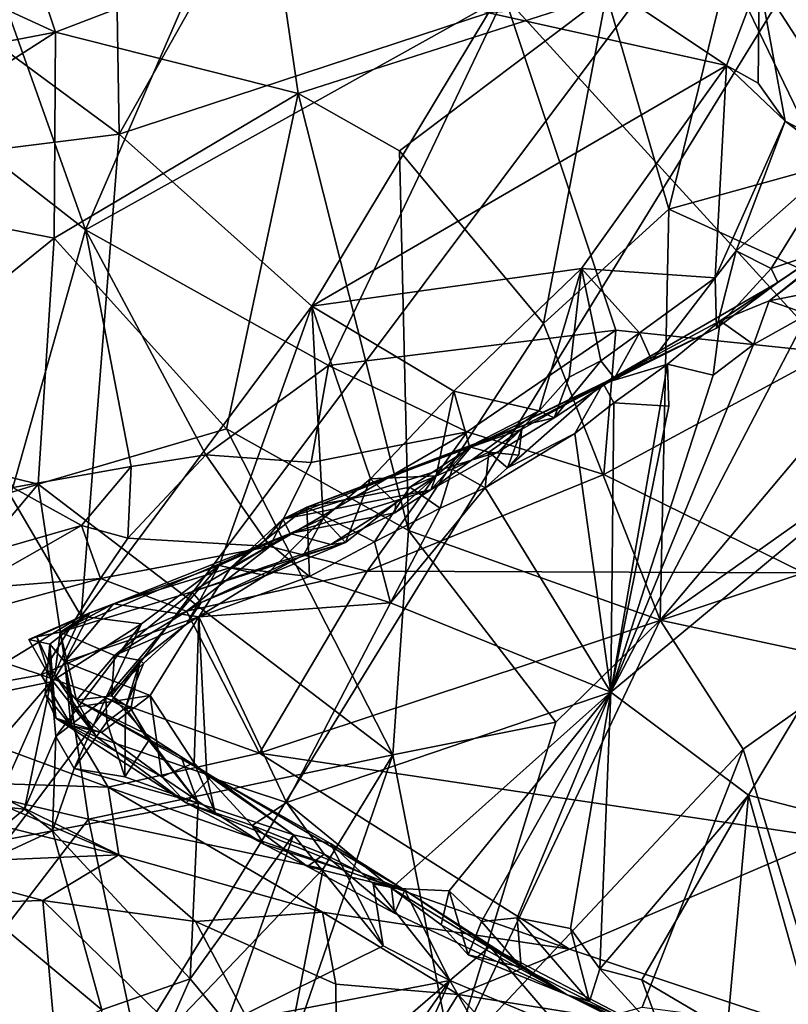
# Model space of a CAD drawing. Units: metres. Extents: x 24.76 to 30.6, y -2.3 to 6.04.
# Drawn here: x 27.94 to 28.35, y 1.76 to 2.29 of the extents above; entities that cross this region are included whole.
import ezdxf

# ---------------------------------------------------------------- set-up
doc = ezdxf.new("R2010")
doc.units = ezdxf.units.M

msp = doc.modelspace()

# ---------------------------------------------------------------- linework, layer by layer
at = {"layer": '1'}
for points in [[(27.65442, 1.47862, -1.53152), (27.63065, 2.41021, -1.5473), (28.6923, 2.8643, -1.55953)], [(27.67621, 1.21209, -1.52717), (27.65442, 1.47862, -1.53152), (28.6923, 2.8643, -1.55953)], [(30.10699, 2.0027, -1.54856), (27.67621, 1.21209, -1.52717), (28.6923, 2.8643, -1.55953)], [(28.19591, 2.29768, 2.73533), (28.38846, 2.39249, 2.7591), (28.36979, 2.10714, 2.76437)], [(28.34938, 2.35784, 0.7833), (28.33209, 2.30666, 0.78332), (28.43393, 2.27401, 0.69844)], [(27.93199, 2.35088, 4.49834), (27.81469, 2.34327, 4.61333), (27.95579, 2.27846, 4.54734)], [(27.93199, 2.35088, 4.49834), (27.95579, 2.27846, 4.54734), (28.07426, 2.32387, 4.38397)], [(27.98785, 2.34473, 1.16055), (27.89296, 2.29547, 1.29577), (27.98994, 2.22394, 1.17159)], [(27.98785, 2.34473, 1.16055), (27.98994, 2.22394, 1.17159), (28.04553, 2.32254, 1.08625)], [(27.81469, 2.34327, 4.61333), (27.77291, 2.24355, 4.73954), (27.95579, 2.27846, 4.54734)], [(27.85007, 2.26758, 2.60756), (27.91141, 2.34241, 2.63791), (27.97186, 2.17276, 2.66817)], [(27.91141, 2.34241, 2.63791), (28.03961, 2.32907, 2.6896), (27.97186, 2.17276, 2.66817)], [(27.97186, 2.17276, 2.66817), (28.03961, 2.32907, 2.6896), (28.19591, 2.29768, 2.73533)], [(28.07426, 2.32387, 4.38397), (27.95579, 2.27846, 4.54734), (28.08562, 2.24568, 4.42238)], [(28.08562, 2.24568, 4.42238), (28.25044, 2.29867, 4.19639), (28.07426, 2.32387, 4.38397)], [(28.04553, 2.32254, 1.08625), (27.98994, 2.22394, 1.17159), (28.18744, 2.28882, 0.91904)], [(28.25044, 2.29867, 4.19639), (28.28379, 2.18381, 4.19942), (28.31549, 2.313, 4.08899)], [(28.31549, 2.313, 4.08899), (28.28379, 2.18381, 4.19942), (28.36681, 2.20684, 4.07147)], [(28.31549, 2.313, 4.08899), (28.36681, 2.20684, 4.07147), (28.35243, 2.294, 4.04559)], [(28.33209, 2.30666, 0.78332), (28.26412, 2.29426, 0.82626), (28.31456, 2.26068, 0.77647)], [(28.31456, 2.26068, 0.77647), (28.33153, 2.25109, 0.7603), (28.33209, 2.30666, 0.78332)], [(28.33153, 2.25109, 0.7603), (28.346, 2.23075, 0.74176), (28.33209, 2.30666, 0.78332)], [(28.33209, 2.30666, 0.78332), (28.346, 2.23075, 0.74176), (28.3984, 2.20352, 0.67749)], [(28.33209, 2.30666, 0.78332), (28.3984, 2.20352, 0.67749), (28.43393, 2.27401, 0.69844)], [(27.97186, 2.17276, 2.66817), (28.19591, 2.29768, 2.73533), (28.10186, 2.1001, 2.71673)], [(28.08562, 2.24568, 4.42238), (28.13975, 2.21494, 4.37033), (28.25044, 2.29867, 4.19639)], [(28.10186, 2.1001, 2.71673), (28.19591, 2.29768, 2.73533), (28.2555, 2.11898, 2.74809)], [(28.25044, 2.29867, 4.19639), (28.13975, 2.21494, 4.37033), (28.2168, 2.12253, 4.29814)], [(28.2555, 2.11898, 2.74809), (28.19591, 2.29768, 2.73533), (28.36979, 2.10714, 2.76437)], [(28.25044, 2.29867, 4.19639), (28.2168, 2.12253, 4.29814), (28.28379, 2.18381, 4.19942)], [(27.89296, 2.29547, 1.29577), (27.83003, 2.20396, 1.38878), (27.98994, 2.22394, 1.17159)], [(28.26412, 2.29426, 0.82626), (28.18744, 2.28882, 0.91904), (28.31456, 2.26068, 0.77647)], [(27.98994, 2.22394, 1.17159), (28.09296, 2.13181, 1.05125), (28.18744, 2.28882, 0.91904)], [(28.18744, 2.28882, 0.91904), (28.09296, 2.13181, 1.05125), (28.31456, 2.26068, 0.77647)], [(27.77291, 2.24355, 4.73954), (27.82412, 2.19412, 4.72349), (27.95579, 2.27846, 4.54734)], [(27.82412, 2.19412, 4.72349), (27.95509, 2.16833, 4.5994), (27.95579, 2.27846, 4.54734)], [(27.95579, 2.27846, 4.54734), (27.95509, 2.16833, 4.5994), (28.08562, 2.24568, 4.42238)], [(27.93304, 2.03485, 2.6608), (27.85007, 2.26758, 2.60756), (27.97186, 2.17276, 2.66817)], [(28.09296, 2.13181, 1.05125), (28.23703, 2.15202, 0.8783), (28.31456, 2.26068, 0.77647)], [(28.31456, 2.26068, 0.77647), (28.23703, 2.15202, 0.8783), (28.3085, 2.14696, 0.79673)], [(28.31456, 2.26068, 0.77647), (28.3085, 2.14696, 0.79673), (28.346, 2.23075, 0.74176)], [(28.31456, 2.26068, 0.77647), (28.346, 2.23075, 0.74176), (28.33153, 2.25109, 0.7603)], [(28.08562, 2.24568, 4.42238), (27.95509, 2.16833, 4.5994), (28.04725, 2.06633, 4.5186)], [(28.08562, 2.24568, 4.42238), (28.04725, 2.06633, 4.5186), (28.14455, 2.01196, 4.40735)], [(28.13975, 2.21494, 4.37033), (28.08562, 2.24568, 4.42238), (28.14455, 2.01196, 4.40735)], [(28.3085, 2.14696, 0.79673), (28.31976, 2.16153, 0.78254), (28.346, 2.23075, 0.74176)], [(28.346, 2.23075, 0.74176), (28.31976, 2.16153, 0.78254), (28.37419, 2.20958, 0.70528)], [(28.346, 2.23075, 0.74176), (28.37419, 2.20958, 0.70528), (28.3984, 2.20352, 0.67749)], [(27.83003, 2.20396, 1.38878), (27.96954, 1.96598, 1.19632), (27.98994, 2.22394, 1.17159)], [(27.98994, 2.22394, 1.17159), (27.96954, 1.96598, 1.19632), (28.09296, 2.13181, 1.05125)], [(28.14455, 2.01196, 4.40735), (28.2168, 2.12253, 4.29814), (28.13975, 2.21494, 4.37033)], [(28.36681, 2.20684, 4.07147), (28.28379, 2.18381, 4.19942), (28.41423, 2.12465, 4.02023)], [(28.31976, 2.16153, 0.78254), (28.33854, 2.15202, 0.7531), (28.37419, 2.20958, 0.70528)], [(28.37419, 2.20958, 0.70528), (28.33854, 2.15202, 0.7531), (28.36743, 2.1616, 0.6889)], [(27.96954, 1.96598, 1.19632), (27.83003, 2.20396, 1.38878), (27.89096, 1.91802, 1.30283)], [(27.82412, 2.19412, 4.72349), (27.8284, 2.06574, 4.76178), (27.95509, 2.16833, 4.5994)], [(28.38972, 2.17639, 0.64515), (28.33744, 2.13465, 0.63389), (28.40403, 2.18614, 0.62678)], [(28.33744, 2.13465, 0.63389), (28.36824, 2.14087, 0.60465), (28.40403, 2.18614, 0.62678)], [(28.28379, 2.18381, 4.19942), (28.2168, 2.12253, 4.29814), (28.27912, 1.96396, 4.23704)], [(28.27912, 1.96396, 4.23704), (28.41423, 2.12465, 4.02023), (28.28379, 2.18381, 4.19942)], [(28.31117, 2.12404, 0.66389), (28.33744, 2.13465, 0.63389), (28.38972, 2.17639, 0.64515)], [(28.36743, 2.1616, 0.6889), (28.31117, 2.12404, 0.66389), (28.38972, 2.17639, 0.64515)], [(27.99637, 2.04609, 2.68686), (27.93304, 2.03485, 2.6608), (27.97186, 2.17276, 2.66817)], [(27.99637, 2.04609, 2.68686), (27.97186, 2.17276, 2.66817), (28.0363, 2.05234, 2.70038)], [(28.10186, 2.1001, 2.71673), (28.0363, 2.05234, 2.70038), (27.97186, 2.17276, 2.66817)], [(27.95509, 2.16833, 4.5994), (27.8284, 2.06574, 4.76178), (27.94654, 2.03672, 4.64411)], [(27.95509, 2.16833, 4.5994), (27.94654, 2.03672, 4.64411), (28.04725, 2.06633, 4.5186)], [(28.3085, 2.14696, 0.79673), (28.30931, 2.12008, 0.75929), (28.31976, 2.16153, 0.78254)], [(28.31976, 2.16153, 0.78254), (28.30931, 2.12008, 0.75929), (28.33854, 2.15202, 0.7531)], [(28.34217, 2.14446, 0.73095), (28.31117, 2.12404, 0.66389), (28.36743, 2.1616, 0.6889)], [(28.34217, 2.14446, 0.73095), (28.36743, 2.1616, 0.6889), (28.33854, 2.15202, 0.7531)], [(28.09296, 2.13181, 1.05125), (28.16881, 2.0864, 0.95568), (28.23703, 2.15202, 0.8783)], [(28.16881, 2.0864, 0.95568), (28.21449, 2.07592, 0.88597), (28.23703, 2.15202, 0.8783)], [(28.21449, 2.07592, 0.88597), (28.23043, 2.0939, 0.87293), (28.23703, 2.15202, 0.8783)], [(28.23043, 2.0939, 0.87293), (28.2474, 2.10263, 0.85647), (28.23703, 2.15202, 0.8783)], [(28.26815, 2.11769, 0.83548), (28.3085, 2.14696, 0.79673), (28.23703, 2.15202, 0.8783)], [(28.2474, 2.10263, 0.85647), (28.26815, 2.11769, 0.83548), (28.23703, 2.15202, 0.8783)], [(28.33854, 2.15202, 0.7531), (28.30931, 2.12008, 0.75929), (28.34217, 2.14446, 0.73095)], [(28.24869, 2.09052, 0.70723), (28.31117, 2.12404, 0.66389), (28.34217, 2.14446, 0.73095)], [(28.30931, 2.12008, 0.75929), (28.24869, 2.09052, 0.70723), (28.34217, 2.14446, 0.73095)], [(28.26815, 2.11769, 0.83548), (28.27468, 2.10277, 0.80119), (28.3085, 2.14696, 0.79673)], [(28.3085, 2.14696, 0.79673), (28.27468, 2.10277, 0.80119), (28.30931, 2.12008, 0.75929)], [(28.33744, 2.13465, 0.63389), (28.3581, 2.12755, 0.60934), (28.36824, 2.14087, 0.60465)], [(28.31117, 2.12404, 0.66389), (28.32907, 2.1114, 0.63021), (28.33744, 2.13465, 0.63389)], [(28.33744, 2.13465, 0.63389), (28.32907, 2.1114, 0.63021), (28.3581, 2.12755, 0.60934)], [(27.96954, 1.96598, 1.19632), (28.04331, 1.99321, 1.10011), (28.09296, 2.13181, 1.05125)], [(28.04331, 1.99321, 1.10011), (28.09902, 2.01838, 1.03073), (28.09296, 2.13181, 1.05125)], [(28.09296, 2.13181, 1.05125), (28.09902, 2.01838, 1.03073), (28.12427, 2.03957, 1.00168)], [(28.09296, 2.13181, 1.05125), (28.12427, 2.03957, 1.00168), (28.16881, 2.0864, 0.95568)], [(28.2168, 2.12253, 4.29814), (28.14455, 2.01196, 4.40735), (28.27912, 1.96396, 4.23704)], [(28.24869, 2.09052, 0.70723), (28.28312, 2.10077, 0.66927), (28.31117, 2.12404, 0.66389)], [(28.32907, 2.1114, 0.63021), (28.25287, 1.9254, 0.67986), (28.3581, 2.12755, 0.60934)], [(28.3581, 2.12755, 0.60934), (28.25287, 1.9254, 0.67986), (28.46455, 2.10137, 0.53945)], [(28.41423, 2.12465, 4.02023), (28.27912, 1.96396, 4.23704), (28.40432, 2.05252, 4.04627)], [(28.28312, 2.10077, 0.66927), (28.30755, 2.09502, 0.64498), (28.31117, 2.12404, 0.66389)], [(28.30755, 2.09502, 0.64498), (28.32907, 2.1114, 0.63021), (28.31117, 2.12404, 0.66389)], [(28.17593, 2.06461, 2.73976), (28.10186, 2.1001, 2.71673), (28.2555, 2.11898, 2.74809)], [(28.17593, 2.06461, 2.73976), (28.2555, 2.11898, 2.74809), (28.24913, 2.04178, 2.76242)], [(28.17791, 2.05637, 0.78646), (28.24869, 2.09052, 0.70723), (28.30931, 2.12008, 0.75929)], [(28.17791, 2.05637, 0.78646), (28.30931, 2.12008, 0.75929), (28.27468, 2.10277, 0.80119)], [(28.2474, 2.10263, 0.85647), (28.25479, 2.09332, 0.8182), (28.26815, 2.11769, 0.83548)], [(28.24913, 2.04178, 2.76242), (28.2555, 2.11898, 2.74809), (28.36979, 2.10714, 2.76437)], [(28.26815, 2.11769, 0.83548), (28.25479, 2.09332, 0.8182), (28.27468, 2.10277, 0.80119)], [(28.24913, 2.04178, 2.76242), (28.36979, 2.10714, 2.76437), (28.35594, 1.98921, 2.78484)], [(28.30755, 2.09502, 0.64498), (28.25287, 1.9254, 0.67986), (28.32907, 2.1114, 0.63021)], [(28.20741, 2.06861, 0.80416), (28.17791, 2.05637, 0.78646), (28.27468, 2.10277, 0.80119)], [(28.25479, 2.09332, 0.8182), (28.20741, 2.06861, 0.80416), (28.27468, 2.10277, 0.80119)], [(28.22252, 2.07209, 0.84965), (28.25479, 2.09332, 0.8182), (28.2474, 2.10263, 0.85647)], [(28.23043, 2.0939, 0.87293), (28.22252, 2.07209, 0.84965), (28.2474, 2.10263, 0.85647)], [(28.09263, 2.04818, 2.72242), (28.0363, 2.05234, 2.70038), (28.10186, 2.1001, 2.71673)], [(28.09263, 2.04818, 2.72242), (28.10186, 2.1001, 2.71673), (28.17593, 2.06461, 2.73976)], [(28.24869, 2.09052, 0.70723), (28.25445, 2.08026, 0.68069), (28.28312, 2.10077, 0.66927)], [(28.25287, 1.9254, 0.67986), (28.32647, 1.87035, 0.62766), (28.46455, 2.10137, 0.53945)], [(28.28312, 2.10077, 0.66927), (28.2838, 2.0784, 0.65994), (28.25287, 1.9254, 0.67986)], [(28.28312, 2.10077, 0.66927), (28.25287, 1.9254, 0.67986), (28.30755, 2.09502, 0.64498)], [(28.28312, 2.10077, 0.66927), (28.25445, 2.08026, 0.68069), (28.2838, 2.0784, 0.65994)], [(28.32647, 1.87035, 0.62766), (28.48828, 1.82828, 0.52225), (28.46455, 2.10137, 0.53945)], [(28.20741, 2.06861, 0.80416), (28.25479, 2.09332, 0.8182), (28.22252, 2.07209, 0.84965)], [(28.21449, 2.07592, 0.88597), (28.22252, 2.07209, 0.84965), (28.23043, 2.0939, 0.87293)], [(28.16881, 2.0864, 0.95568), (28.12427, 2.03957, 1.00168), (28.15939, 2.04114, 0.94275)], [(28.16881, 2.0864, 0.95568), (28.15939, 2.04114, 0.94275), (28.17716, 2.05678, 0.9283)], [(28.16881, 2.0864, 0.95568), (28.17716, 2.05678, 0.9283), (28.21449, 2.07592, 0.88597)], [(28.17791, 2.05637, 0.78646), (28.20517, 2.06613, 0.73874), (28.24869, 2.09052, 0.70723)], [(28.20517, 2.06613, 0.73874), (28.19758, 2.04543, 0.71979), (28.24869, 2.09052, 0.70723)], [(28.24869, 2.09052, 0.70723), (28.19758, 2.04543, 0.71979), (28.23359, 2.0637, 0.69288)], [(28.24869, 2.09052, 0.70723), (28.23359, 2.0637, 0.69288), (28.25445, 2.08026, 0.68069)], [(28.15653, 2.03357, 0.89766), (28.19258, 2.05399, 0.86579), (28.21449, 2.07592, 0.88597)], [(28.17716, 2.05678, 0.9283), (28.15653, 2.03357, 0.89766), (28.21449, 2.07592, 0.88597)], [(28.21449, 2.07592, 0.88597), (28.19258, 2.05399, 0.86579), (28.22252, 2.07209, 0.84965)], [(28.23359, 2.0637, 0.69288), (28.25287, 1.9254, 0.67986), (28.25445, 2.08026, 0.68069)], [(28.25445, 2.08026, 0.68069), (28.25287, 1.9254, 0.67986), (28.2838, 2.0784, 0.65994)], [(28.19258, 2.05399, 0.86579), (28.20741, 2.06861, 0.80416), (28.22252, 2.07209, 0.84965)], [(27.8284, 2.06574, 4.76178), (27.73937, 1.97368, 4.8537), (27.94654, 2.03672, 4.64411)], [(28.04725, 2.06633, 4.5186), (27.94654, 2.03672, 4.64411), (28.13614, 1.89194, 4.41797)], [(28.04725, 2.06633, 4.5186), (28.13614, 1.89194, 4.41797), (28.14455, 2.01196, 4.40735)], [(28.07049, 2.00341, 2.74382), (28.09263, 2.04818, 2.72242), (28.17593, 2.06461, 2.73976)], [(28.07049, 2.00341, 2.74382), (28.17593, 2.06461, 2.73976), (28.12243, 1.99011, 2.75886)], [(28.09029, 2.02429, 0.82225), (28.20741, 2.06861, 0.80416), (28.07738, 2.01798, 0.85203)], [(28.07738, 2.01798, 0.85203), (28.20741, 2.06861, 0.80416), (28.19258, 2.05399, 0.86579)], [(28.09029, 2.02429, 0.82225), (28.17791, 2.05637, 0.78646), (28.20741, 2.06861, 0.80416)], [(28.12243, 1.99011, 2.75886), (28.17593, 2.06461, 2.73976), (28.24913, 2.04178, 2.76242)], [(28.18762, 2.05379, 0.74495), (28.20517, 2.06613, 0.73874), (28.17791, 2.05637, 0.78646)], [(28.18762, 2.05379, 0.74495), (28.20367, 2.05216, 0.74303), (28.20517, 2.06613, 0.73874)], [(28.19758, 2.04543, 0.71979), (28.20517, 2.06613, 0.73874), (28.20367, 2.05216, 0.74303)], [(28.19758, 2.04543, 0.71979), (28.18568, 2.03467, 0.72524), (28.23359, 2.0637, 0.69288)], [(28.18568, 2.03467, 0.72524), (28.25287, 1.9254, 0.67986), (28.23359, 2.0637, 0.69288)], [(28.09029, 2.02429, 0.82225), (28.1453, 2.03506, 0.77446), (28.17791, 2.05637, 0.78646)], [(28.17791, 2.05637, 0.78646), (28.1453, 2.03506, 0.77446), (28.16797, 2.04476, 0.75832)], [(28.15939, 2.04114, 0.94275), (28.15653, 2.03357, 0.89766), (28.17716, 2.05678, 0.9283)], [(28.16797, 2.04476, 0.75832), (28.18762, 2.05379, 0.74495), (28.17791, 2.05637, 0.78646)], [(27.99449, 2.0078, 2.70889), (27.99637, 2.04609, 2.68686), (28.0363, 2.05234, 2.70038)], [(28.07049, 2.00341, 2.74382), (27.99449, 2.0078, 2.70889), (28.0363, 2.05234, 2.70038)], [(28.07049, 2.00341, 2.74382), (28.0363, 2.05234, 2.70038), (28.09263, 2.04818, 2.72242)], [(28.15653, 2.03357, 0.89766), (28.07738, 2.01798, 0.85203), (28.19258, 2.05399, 0.86579)], [(28.16797, 2.04476, 0.75832), (28.18568, 2.03467, 0.72524), (28.18762, 2.05379, 0.74495)], [(28.18762, 2.05379, 0.74495), (28.18568, 2.03467, 0.72524), (28.19758, 2.04543, 0.71979)], [(28.18762, 2.05379, 0.74495), (28.19758, 2.04543, 0.71979), (28.20367, 2.05216, 0.74303)], [(28.27912, 1.96396, 4.23704), (28.38788, 1.9405, 4.07559), (28.40432, 2.05252, 4.04627)], [(27.96971, 2.01448, 2.68802), (27.93304, 2.03485, 2.6608), (27.99637, 2.04609, 2.68686)], [(27.99449, 2.0078, 2.70889), (27.96971, 2.01448, 2.68802), (27.99637, 2.04609, 2.68686)], [(28.1453, 2.03506, 0.77446), (28.16146, 2.02379, 0.74353), (28.16797, 2.04476, 0.75832)], [(28.16797, 2.04476, 0.75832), (28.16146, 2.02379, 0.74353), (28.18568, 2.03467, 0.72524)], [(28.09902, 2.01838, 1.03073), (28.11085, 2.00555, 0.97655), (28.12427, 2.03957, 1.00168)], [(28.12427, 2.03957, 1.00168), (28.11085, 2.00555, 0.97655), (28.13778, 2.02663, 0.96728)], [(28.12243, 1.99011, 2.75886), (28.24913, 2.04178, 2.76242), (28.35594, 1.98921, 2.78484)], [(28.12427, 2.03957, 1.00168), (28.13778, 2.02663, 0.96728), (28.15939, 2.04114, 0.94275)], [(28.13778, 2.02663, 0.96728), (28.13729, 2.02126, 0.92817), (28.15939, 2.04114, 0.94275)], [(28.15939, 2.04114, 0.94275), (28.13729, 2.02126, 0.92817), (28.15653, 2.03357, 0.89766)], [(27.73937, 1.97368, 4.8537), (27.82544, 1.89215, 4.76424), (27.94654, 2.03672, 4.64411)], [(27.97349, 1.8575, 4.61043), (27.94654, 2.03672, 4.64411), (27.82544, 1.89215, 4.76424)], [(27.92304, 2.00117, 2.67028), (27.93304, 2.03485, 2.6608), (27.96971, 2.01448, 2.68802)], [(27.94654, 2.03672, 4.64411), (27.97349, 1.8575, 4.61043), (28.13614, 1.89194, 4.41797)], [(28.08124, 2.01022, 0.87935), (28.07738, 2.01798, 0.85203), (28.15653, 2.03357, 0.89766)], [(28.13729, 2.02126, 0.92817), (28.08124, 2.01022, 0.87935), (28.15653, 2.03357, 0.89766)], [(28.09029, 2.02429, 0.82225), (28.12645, 2.0058, 0.77133), (28.1453, 2.03506, 0.77446)], [(28.1453, 2.03506, 0.77446), (28.12645, 2.0058, 0.77133), (28.16146, 2.02379, 0.74353)], [(28.13506, 1.9732, 0.76267), (28.25287, 1.9254, 0.67986), (28.18568, 2.03467, 0.72524)], [(28.16146, 2.02379, 0.74353), (28.13506, 1.9732, 0.76267), (28.18568, 2.03467, 0.72524)], [(28.06799, 2.00669, 0.82671), (28.09169, 1.98723, 0.7947), (28.09029, 2.02429, 0.82225)], [(28.09029, 2.02429, 0.82225), (28.07738, 2.01798, 0.85203), (28.06799, 2.00669, 0.82671)], [(28.09029, 2.02429, 0.82225), (28.09169, 1.98723, 0.7947), (28.12645, 2.0058, 0.77133)], [(28.11085, 2.00555, 0.97655), (28.10315, 2.00446, 0.95502), (28.13778, 2.02663, 0.96728)], [(28.10315, 2.00446, 0.95502), (28.13729, 2.02126, 0.92817), (28.13778, 2.02663, 0.96728)], [(28.12645, 2.0058, 0.77133), (28.13506, 1.9732, 0.76267), (28.16146, 2.02379, 0.74353)], [(28.04331, 1.99321, 1.10011), (28.0681, 1.9879, 1.03703), (28.09902, 2.01838, 1.03073)], [(28.08124, 2.01022, 0.87935), (28.04968, 1.99212, 0.82978), (28.07738, 2.01798, 0.85203)], [(28.07738, 2.01798, 0.85203), (28.04968, 1.99212, 0.82978), (28.06799, 2.00669, 0.82671)], [(28.09902, 2.01838, 1.03073), (28.0681, 1.9879, 1.03703), (28.08844, 1.99873, 1.00205)], [(28.10315, 2.00446, 0.95502), (28.08124, 2.01022, 0.87935), (28.13729, 2.02126, 0.92817)], [(28.09902, 2.01838, 1.03073), (28.08844, 1.99873, 1.00205), (28.11085, 2.00555, 0.97655)], [(27.91012, 1.9807, 2.72067), (27.92304, 2.00117, 2.67028), (27.96971, 2.01448, 2.68802)], [(27.91012, 1.9807, 2.72067), (27.96971, 2.01448, 2.68802), (27.97996, 1.98614, 2.73708)], [(27.97996, 1.98614, 2.73708), (27.96971, 2.01448, 2.68802), (27.99449, 2.0078, 2.70889)], [(28.14455, 2.01196, 4.40735), (28.13614, 1.89194, 4.41797), (28.22337, 1.90944, 4.30981)], [(28.14455, 2.01196, 4.40735), (28.22337, 1.90944, 4.30981), (28.27912, 1.96396, 4.23704)], [(27.95841, 1.95751, 0.97984), (27.98692, 1.97262, 0.88446), (28.08124, 2.01022, 0.87935)], [(28.02866, 1.9791, 0.9685), (27.95841, 1.95751, 0.97984), (28.08124, 2.01022, 0.87935)], [(27.97996, 1.98614, 2.73708), (27.99449, 2.0078, 2.70889), (28.07049, 2.00341, 2.74382)], [(27.98692, 1.97262, 0.88446), (28.04968, 1.99212, 0.82978), (28.08124, 2.01022, 0.87935)], [(28.02866, 1.9791, 0.9685), (28.08124, 2.01022, 0.87935), (28.10315, 2.00446, 0.95502)], [(28.06799, 2.00669, 0.82671), (28.04968, 1.99212, 0.82978), (28.09169, 1.98723, 0.7947)], [(28.89491, 0.45193, -1.52306), (27.67621, 1.21209, -1.52717), (30.10699, 2.0027, -1.54856)], [(28.02595, 1.96867, 2.75156), (27.97996, 1.98614, 2.73708), (28.07049, 2.00341, 2.74382)], [(28.02595, 1.96867, 2.75156), (28.07049, 2.00341, 2.74382), (28.12243, 1.99011, 2.75886)], [(28.03373, 1.97339, 1.01938), (28.02866, 1.9791, 0.9685), (28.11085, 2.00555, 0.97655)], [(28.11085, 2.00555, 0.97655), (28.02866, 1.9791, 0.9685), (28.10315, 2.00446, 0.95502)], [(28.03373, 1.97339, 1.01938), (28.11085, 2.00555, 0.97655), (28.08844, 1.99873, 1.00205)], [(28.12645, 2.0058, 0.77133), (28.09169, 1.98723, 0.7947), (28.13506, 1.9732, 0.76267)], [(28.0681, 1.9879, 1.03703), (28.03373, 1.97339, 1.01938), (28.08844, 1.99873, 1.00205)], [(27.96954, 1.96598, 1.19632), (28.00186, 1.96191, 1.14198), (28.04331, 1.99321, 1.10011)], [(28.00186, 1.96191, 1.14198), (27.98279, 1.92235, 1.11097), (28.04331, 1.99321, 1.10011)], [(28.04331, 1.99321, 1.10011), (27.98279, 1.92235, 1.11097), (28.02595, 1.96172, 1.06031)], [(27.98692, 1.97262, 0.88446), (28.03245, 1.96567, 0.83604), (28.04968, 1.99212, 0.82978)], [(28.04331, 1.99321, 1.10011), (28.02595, 1.96172, 1.06031), (28.0681, 1.9879, 1.03703)], [(28.04968, 1.99212, 0.82978), (28.03245, 1.96567, 0.83604), (28.09169, 1.98723, 0.7947)], [(27.87692, 1.958, 2.73023), (27.91012, 1.9807, 2.72067), (27.97996, 1.98614, 2.73708)], [(27.94812, 1.93461, 2.74678), (27.87692, 1.958, 2.73023), (27.97996, 1.98614, 2.73708)], [(27.94812, 1.93461, 2.74678), (27.97996, 1.98614, 2.73708), (28.02595, 1.96867, 2.75156)], [(28.06499, 1.89277, 2.75977), (28.02595, 1.96867, 2.75156), (28.12243, 1.99011, 2.75886)], [(28.02595, 1.96172, 1.06031), (28.03373, 1.97339, 1.01938), (28.0681, 1.9879, 1.03703)], [(28.09169, 1.98723, 0.7947), (28.03245, 1.96567, 0.83604), (28.13506, 1.9732, 0.76267)], [(28.06499, 1.89277, 2.75977), (28.12243, 1.99011, 2.75886), (28.35594, 1.98921, 2.78484)], [(28.06499, 1.89277, 2.75977), (28.35594, 1.98921, 2.78484), (28.36976, 1.8474, 2.78989)], [(27.98742, 1.9451, 1.01559), (27.95841, 1.95751, 0.97984), (28.02866, 1.9791, 0.9685)], [(27.98742, 1.9451, 1.01559), (28.02866, 1.9791, 0.9685), (28.03373, 1.97339, 1.01938)], [(27.97426, 1.96781, 0.90405), (27.98692, 1.97262, 0.88446), (27.95841, 1.95751, 0.97984)], [(27.98692, 1.97262, 0.88446), (27.96081, 1.94155, 0.88968), (28.03245, 1.96567, 0.83604)], [(27.96081, 1.94155, 0.88968), (27.98692, 1.97262, 0.88446), (27.97426, 1.96781, 0.90405)], [(28.02595, 1.96172, 1.06031), (27.98742, 1.9451, 1.01559), (28.03373, 1.97339, 1.01938)], [(28.13506, 1.9732, 0.76267), (28.03245, 1.96567, 0.83604), (28.07944, 1.86643, 0.79174)], [(28.13506, 1.9732, 0.76267), (28.07944, 1.86643, 0.79174), (28.25287, 1.9254, 0.67986)], [(27.96954, 1.96598, 1.19632), (27.89096, 1.91802, 1.30283), (27.95335, 1.93102, 1.21038)], [(27.94578, 1.95508, 0.9595), (27.94158, 1.95356, 0.9368), (27.97426, 1.96781, 0.90405)], [(27.94158, 1.95356, 0.9368), (27.95278, 1.95104, 0.91973), (27.97426, 1.96781, 0.90405)], [(27.94578, 1.95508, 0.9595), (27.97426, 1.96781, 0.90405), (27.95841, 1.95751, 0.97984)], [(27.94812, 1.93461, 2.74678), (28.02595, 1.96867, 2.75156), (28.06499, 1.89277, 2.75977)], [(27.95278, 1.95104, 0.91973), (27.96081, 1.94155, 0.88968), (27.97426, 1.96781, 0.90405)], [(27.95335, 1.93102, 1.21038), (28.00186, 1.96191, 1.14198), (27.96954, 1.96598, 1.19632)], [(28.03245, 1.96567, 0.83604), (27.96081, 1.94155, 0.88968), (28.00651, 1.92354, 0.84528)], [(28.03245, 1.96567, 0.83604), (28.00651, 1.92354, 0.84528), (28.0299, 1.88752, 0.82767)], [(28.03682, 1.88055, 0.82262), (28.03245, 1.96567, 0.83604), (28.0299, 1.88752, 0.82767)], [(28.03682, 1.88055, 0.82262), (28.07944, 1.86643, 0.79174), (28.03245, 1.96567, 0.83604)], [(27.95335, 1.93102, 1.21038), (27.95597, 1.9017, 1.15844), (28.00186, 1.96191, 1.14198)], [(27.95597, 1.9017, 1.15844), (27.98279, 1.92235, 1.11097), (28.00186, 1.96191, 1.14198)], [(27.98279, 1.92235, 1.11097), (28.00295, 1.94067, 1.07135), (28.02595, 1.96172, 1.06031)], [(28.00117, 1.94238, 1.0426), (27.98742, 1.9451, 1.01559), (28.02595, 1.96172, 1.06031)], [(28.00295, 1.94067, 1.07135), (28.00117, 1.94238, 1.0426), (28.02595, 1.96172, 1.06031)], [(28.22337, 1.90944, 4.30981), (28.16801, 1.72912, 4.34488), (28.27912, 1.96396, 4.23704)], [(28.16801, 1.72912, 4.34488), (28.32353, 1.89485, 4.17066), (28.27912, 1.96396, 4.23704)], [(28.27912, 1.96396, 4.23704), (28.32353, 1.89485, 4.17066), (28.38788, 1.9405, 4.07559)], [(27.86238, 1.91927, 2.73624), (27.87692, 1.958, 2.73023), (27.94812, 1.93461, 2.74678)], [(27.94158, 1.95356, 0.9368), (27.94578, 1.95508, 0.9595), (27.95313, 1.93285, 0.94341)], [(27.95547, 1.93448, 0.96543), (27.94578, 1.95508, 0.9595), (27.95841, 1.95751, 0.97984)], [(27.95313, 1.93285, 0.94341), (27.94578, 1.95508, 0.9595), (27.95547, 1.93448, 0.96543)], [(27.95547, 1.93448, 0.96543), (27.95841, 1.95751, 0.97984), (27.96711, 1.92113, 0.98439)], [(27.96711, 1.92113, 0.98439), (27.95841, 1.95751, 0.97984), (27.98742, 1.9451, 1.01559)], [(27.95278, 1.95104, 0.91973), (27.94158, 1.95356, 0.9368), (27.95313, 1.93285, 0.94341)], [(27.95023, 1.92431, 0.90295), (27.95278, 1.95104, 0.91973), (27.95608, 1.91148, 0.91766)], [(27.95278, 1.95104, 0.91973), (27.95023, 1.92431, 0.90295), (27.96081, 1.94155, 0.88968)], [(27.95278, 1.95104, 0.91973), (27.95313, 1.93285, 0.94341), (27.95608, 1.91148, 0.91766)], [(27.98577, 1.92351, 1.02181), (27.96711, 1.92113, 0.98439), (27.98742, 1.9451, 1.01559)], [(27.98577, 1.92351, 1.02181), (27.98742, 1.9451, 1.01559), (28.00117, 1.94238, 1.0426)], [(27.96081, 1.94155, 0.88968), (27.95023, 1.92431, 0.90295), (27.96398, 1.90752, 0.89607)], [(27.96081, 1.94155, 0.88968), (27.96398, 1.90752, 0.89607), (27.96569, 1.91728, 0.8786)], [(27.96081, 1.94155, 0.88968), (27.96569, 1.91728, 0.8786), (28.00651, 1.92354, 0.84528)], [(27.98279, 1.92235, 1.11097), (27.99319, 1.917, 1.07011), (28.00295, 1.94067, 1.07135)], [(27.99607, 1.91646, 1.03978), (27.98577, 1.92351, 1.02181), (28.00117, 1.94238, 1.0426)], [(27.99319, 1.917, 1.07011), (27.99607, 1.91646, 1.03978), (28.00117, 1.94238, 1.0426)], [(27.99319, 1.917, 1.07011), (28.00117, 1.94238, 1.0426), (28.00295, 1.94067, 1.07135)], [(28.3694, 1.74394, 4.07286), (28.38788, 1.9405, 4.07559), (28.32353, 1.89485, 4.17066)], [(27.98401, 1.87468, 2.74917), (27.86238, 1.91927, 2.73624), (27.94812, 1.93461, 2.74678)], [(27.94812, 1.93461, 2.74678), (28.06499, 1.89277, 2.75977), (27.98401, 1.87468, 2.74917)], [(27.95313, 1.93285, 0.94341), (27.95547, 1.93448, 0.96543), (27.97769, 1.90156, 0.93951)], [(27.95547, 1.93448, 0.96543), (27.96711, 1.92113, 0.98439), (27.97769, 1.90156, 0.93951)], [(27.89096, 1.91802, 1.30283), (27.92836, 1.9018, 1.22554), (27.95335, 1.93102, 1.21038)], [(27.95335, 1.93102, 1.21038), (27.92836, 1.9018, 1.22554), (27.92353, 1.86448, 1.18434)], [(27.95335, 1.93102, 1.21038), (27.92353, 1.86448, 1.18434), (27.93933, 1.86286, 1.16361)], [(27.95335, 1.93102, 1.21038), (27.93933, 1.86286, 1.16361), (27.95597, 1.9017, 1.15844)], [(27.95608, 1.91148, 0.91766), (27.95313, 1.93285, 0.94341), (27.97769, 1.90156, 0.93951)], [(27.95023, 1.92431, 0.90295), (27.95608, 1.91148, 0.91766), (27.96398, 1.90752, 0.89607)], [(27.96569, 1.91728, 0.8786), (27.98044, 1.90384, 0.86724), (28.00651, 1.92354, 0.84528)], [(27.96711, 1.92113, 0.98439), (27.98577, 1.92351, 1.02181), (28.00414, 1.90306, 1.02464)], [(27.98044, 1.90384, 0.86724), (28.01277, 1.88019, 0.84623), (28.00651, 1.92354, 0.84528)], [(27.99607, 1.91646, 1.03978), (28.00414, 1.90306, 1.02464), (27.98577, 1.92351, 1.02181)], [(28.00651, 1.92354, 0.84528), (28.01277, 1.88019, 0.84623), (28.0299, 1.88752, 0.82767)], [(28.07944, 1.86643, 0.79174), (28.13547, 1.82062, 0.74863), (28.25287, 1.9254, 0.67986)], [(28.13547, 1.82062, 0.74863), (28.16632, 1.81909, 0.72233), (28.25287, 1.9254, 0.67986)], [(28.16632, 1.81909, 0.72233), (28.18357, 1.80282, 0.70927), (28.25287, 1.9254, 0.67986)], [(28.18357, 1.80282, 0.70927), (28.20263, 1.8047, 0.69554), (28.25287, 1.9254, 0.67986)], [(28.20263, 1.8047, 0.69554), (28.23121, 1.79903, 0.675), (28.25287, 1.9254, 0.67986)], [(28.23121, 1.79903, 0.675), (28.24684, 1.77749, 0.66027), (28.25287, 1.9254, 0.67986)], [(28.25287, 1.9254, 0.67986), (28.24684, 1.77749, 0.66027), (28.32647, 1.87035, 0.62766)], [(27.91129, 1.87692, 2.73676), (27.86238, 1.91927, 2.73624), (27.98401, 1.87468, 2.74917)], [(27.95597, 1.9017, 1.15844), (27.96587, 1.88464, 1.11929), (27.98279, 1.92235, 1.11097)], [(27.96569, 1.91728, 0.8786), (27.96398, 1.90752, 0.89607), (27.98044, 1.90384, 0.86724)], [(27.98279, 1.92235, 1.11097), (27.96587, 1.88464, 1.11929), (27.98333, 1.90959, 1.09559)], [(27.97769, 1.90156, 0.93951), (27.96711, 1.92113, 0.98439), (28.03943, 1.8805, 0.98732)], [(27.96711, 1.92113, 0.98439), (28.00414, 1.90306, 1.02464), (28.02295, 1.89077, 1.0101)], [(28.03943, 1.8805, 0.98732), (27.96711, 1.92113, 0.98439), (28.02295, 1.89077, 1.0101)], [(27.98279, 1.92235, 1.11097), (27.98333, 1.90959, 1.09559), (27.99319, 1.917, 1.07011)], [(27.98333, 1.90959, 1.09559), (27.99288, 1.88006, 1.08844), (27.99319, 1.917, 1.07011)], [(27.99319, 1.917, 1.07011), (27.99288, 1.88006, 1.08844), (28.00573, 1.89956, 1.05511)], [(27.99319, 1.917, 1.07011), (28.00573, 1.89956, 1.05511), (27.99607, 1.91646, 1.03978)], [(28.00573, 1.89956, 1.05511), (28.00414, 1.90306, 1.02464), (27.99607, 1.91646, 1.03978)], [(27.98044, 1.90384, 0.86724), (27.96398, 1.90752, 0.89607), (27.95608, 1.91148, 0.91766)], [(27.98044, 1.90384, 0.86724), (27.95608, 1.91148, 0.91766), (28.01277, 1.88019, 0.84623)], [(28.01277, 1.88019, 0.84623), (27.95608, 1.91148, 0.91766), (28.02562, 1.86622, 0.87363)], [(27.95608, 1.91148, 0.91766), (27.97769, 1.90156, 0.93951), (28.02562, 1.86622, 0.87363)], [(27.98333, 1.90959, 1.09559), (27.96587, 1.88464, 1.11929), (27.99288, 1.88006, 1.08844)], [(28.22337, 1.90944, 4.30981), (28.13614, 1.89194, 4.41797), (28.16801, 1.72912, 4.34488)], [(27.93933, 1.86286, 1.16361), (27.95424, 1.8512, 1.14759), (27.95597, 1.9017, 1.15844)], [(27.95597, 1.9017, 1.15844), (27.95424, 1.8512, 1.14759), (27.96587, 1.88464, 1.11929)], [(27.97769, 1.90156, 0.93951), (28.03943, 1.8805, 0.98732), (28.02562, 1.86622, 0.87363)], [(28.00414, 1.90306, 1.02464), (28.00573, 1.89956, 1.05511), (28.03206, 1.86607, 1.05656)], [(28.02295, 1.89077, 1.0101), (28.00414, 1.90306, 1.02464), (28.03206, 1.86607, 1.05656)], [(28.00573, 1.89956, 1.05511), (27.99288, 1.88006, 1.08844), (28.03206, 1.86607, 1.05656)], [(27.79356, 1.88652, 2.68512), (27.86681, 1.89077, 2.73251), (27.98971, 1.83845, 2.725)], [(27.82544, 1.89215, 4.76424), (27.88455, 1.7417, 4.65227), (27.97349, 1.8575, 4.61043)], [(27.98971, 1.83845, 2.725), (27.86681, 1.89077, 2.73251), (27.91129, 1.87692, 2.73676)], [(27.97349, 1.8575, 4.61043), (28.099, 1.83096, 4.45198), (28.13614, 1.89194, 4.41797)], [(27.98401, 1.87468, 2.74917), (28.06499, 1.89277, 2.75977), (28.23074, 1.78802, 2.76278)], [(28.23074, 1.78802, 2.76278), (28.06499, 1.89277, 2.75977), (28.36976, 1.8474, 2.78989)], [(28.099, 1.83096, 4.45198), (28.07801, 1.72283, 4.44262), (28.13614, 1.89194, 4.41797)], [(28.13614, 1.89194, 4.41797), (28.07801, 1.72283, 4.44262), (28.16801, 1.72912, 4.34488)], [(28.16801, 1.72912, 4.34488), (28.26952, 1.75699, 4.22266), (28.32353, 1.89485, 4.17066)], [(28.32353, 1.89485, 4.17066), (28.26952, 1.75699, 4.22266), (28.3694, 1.74394, 4.07286)], [(27.87641, 1.83367, 2.64754), (27.79356, 1.88652, 2.68512), (27.98971, 1.83845, 2.725)], [(28.0299, 1.88752, 0.82767), (28.01277, 1.88019, 0.84623), (28.04129, 1.86093, 0.8381)], [(28.02295, 1.89077, 1.0101), (28.03206, 1.86607, 1.05656), (28.08319, 1.84914, 1.01452)], [(28.02295, 1.89077, 1.0101), (28.08319, 1.84914, 1.01452), (28.03943, 1.8805, 0.98732)], [(28.03682, 1.88055, 0.82262), (28.0299, 1.88752, 0.82767), (28.04129, 1.86093, 0.8381)], [(27.96587, 1.88464, 1.11929), (27.95424, 1.8512, 1.14759), (28.03206, 1.86607, 1.05656)], [(27.99288, 1.88006, 1.08844), (27.96587, 1.88464, 1.11929), (28.03206, 1.86607, 1.05656)], [(28.02562, 1.86622, 0.87363), (28.03943, 1.8805, 0.98732), (28.14256, 1.81942, 0.9098)], [(28.07944, 1.86643, 0.79174), (28.03682, 1.88055, 0.82262), (28.06108, 1.85415, 0.81478)], [(28.06108, 1.85415, 0.81478), (28.03682, 1.88055, 0.82262), (28.04129, 1.86093, 0.8381)], [(28.14256, 1.81942, 0.9098), (28.03943, 1.8805, 0.98732), (28.10284, 1.84454, 0.97254)], [(28.03943, 1.8805, 0.98732), (28.08319, 1.84914, 1.01452), (28.10284, 1.84454, 0.97254)], [(27.98971, 1.83845, 2.725), (27.91129, 1.87692, 2.73676), (27.98401, 1.87468, 2.74917)], [(28.01277, 1.88019, 0.84623), (28.02562, 1.86622, 0.87363), (28.04129, 1.86093, 0.8381)], [(28.09868, 1.80773, 2.73778), (27.98971, 1.83845, 2.725), (27.98401, 1.87468, 2.74917)], [(28.09868, 1.80773, 2.73778), (27.98401, 1.87468, 2.74917), (28.23074, 1.78802, 2.76278)], [(28.24684, 1.77749, 0.66027), (28.26936, 1.77151, 0.64602), (28.32647, 1.87035, 0.62766)], [(28.32647, 1.87035, 0.62766), (28.26936, 1.77151, 0.64602), (28.31496, 1.74459, 0.61603)], [(28.31496, 1.74459, 0.61603), (28.36536, 1.73134, 0.58058), (28.32647, 1.87035, 0.62766)], [(28.32647, 1.87035, 0.62766), (28.36536, 1.73134, 0.58058), (28.48828, 1.82828, 0.52225)], [(27.92353, 1.86448, 1.18434), (27.91647, 1.84405, 1.19496), (27.93933, 1.86286, 1.16361)], [(28.03206, 1.86607, 1.05656), (27.95424, 1.8512, 1.14759), (28.02787, 1.77205, 1.11345)], [(28.04129, 1.86093, 0.8381), (28.02562, 1.86622, 0.87363), (28.06726, 1.84408, 0.84872)], [(28.02562, 1.86622, 0.87363), (28.14256, 1.81942, 0.9098), (28.06726, 1.84408, 0.84872)], [(28.08319, 1.84914, 1.01452), (28.03206, 1.86607, 1.05656), (28.02787, 1.77205, 1.11345)], [(28.07944, 1.86643, 0.79174), (28.06108, 1.85415, 0.81478), (28.09945, 1.83882, 0.77871)], [(28.09945, 1.83882, 0.77871), (28.13547, 1.82062, 0.74863), (28.07944, 1.86643, 0.79174)], [(27.93933, 1.86286, 1.16361), (27.91647, 1.84405, 1.19496), (27.95424, 1.8512, 1.14759)], [(28.06108, 1.85415, 0.81478), (28.04129, 1.86093, 0.8381), (28.06726, 1.84408, 0.84872)], [(27.97349, 1.8575, 4.61043), (27.88455, 1.7417, 4.65227), (28.00085, 1.72847, 4.52783)], [(27.97349, 1.8575, 4.61043), (28.00085, 1.72847, 4.52783), (28.099, 1.83096, 4.45198)], [(28.09053, 1.83219, 0.81197), (28.06108, 1.85415, 0.81478), (28.06726, 1.84408, 0.84872)], [(28.06108, 1.85415, 0.81478), (28.09053, 1.83219, 0.81197), (28.09945, 1.83882, 0.77871)], [(27.91647, 1.84405, 1.19496), (27.8973, 1.82494, 1.22374), (27.95424, 1.8512, 1.14759)], [(27.95424, 1.8512, 1.14759), (27.8973, 1.82494, 1.22374), (27.9806, 1.75541, 1.16958)], [(27.95424, 1.8512, 1.14759), (27.9806, 1.75541, 1.16958), (28.02787, 1.77205, 1.11345)], [(28.08319, 1.84914, 1.01452), (28.02787, 1.77205, 1.11345), (28.04746, 1.74829, 1.09938)], [(28.08319, 1.84914, 1.01452), (28.04746, 1.74829, 1.09938), (28.13113, 1.7897, 1.00042)], [(28.10284, 1.84454, 0.97254), (28.08319, 1.84914, 1.01452), (28.13113, 1.7897, 1.00042)], [(28.09053, 1.83219, 0.81197), (28.06726, 1.84408, 0.84872), (28.14256, 1.81942, 0.9098)], [(28.10284, 1.84454, 0.97254), (28.13113, 1.7897, 1.00042), (28.12573, 1.82289, 0.97461)], [(28.14256, 1.81942, 0.9098), (28.10284, 1.84454, 0.97254), (28.12573, 1.82289, 0.97461)], [(28.23074, 1.78802, 2.76278), (28.36976, 1.8474, 2.78989), (28.42641, 1.72278, 2.77453)], [(27.87641, 1.83367, 2.64754), (27.98971, 1.83845, 2.725), (27.94905, 1.81398, 2.67037)], [(27.94905, 1.81398, 2.67037), (27.98971, 1.83845, 2.725), (28.03063, 1.80268, 2.70311)], [(28.03063, 1.80268, 2.70311), (27.98971, 1.83845, 2.725), (28.09868, 1.80773, 2.73778)], [(28.09945, 1.83882, 0.77871), (28.09053, 1.83219, 0.81197), (28.13718, 1.80715, 0.77992)], [(28.13547, 1.82062, 0.74863), (28.09945, 1.83882, 0.77871), (28.13718, 1.80715, 0.77992)], [(27.8536, 1.81104, 2.627), (27.87641, 1.83367, 2.64754), (27.94905, 1.81398, 2.67037)], [(28.00085, 1.72847, 4.52783), (28.07801, 1.72283, 4.44262), (28.099, 1.83096, 4.45198)], [(28.13718, 1.80715, 0.77992), (28.09053, 1.83219, 0.81197), (28.14256, 1.81942, 0.9098)], [(27.8973, 1.82494, 1.22374), (27.88261, 1.71434, 1.29619), (27.9806, 1.75541, 1.16958)], [(28.14256, 1.81942, 0.9098), (28.12573, 1.82289, 0.97461), (28.16677, 1.77121, 0.96518)], [(28.12573, 1.82289, 0.97461), (28.13113, 1.7897, 1.00042), (28.16677, 1.77121, 0.96518)], [(28.13547, 1.82062, 0.74863), (28.13718, 1.80715, 0.77992), (28.22948, 1.76349, 0.75939)], [(28.16208, 1.80097, 0.73442), (28.13547, 1.82062, 0.74863), (28.22948, 1.76349, 0.75939)], [(28.16632, 1.81909, 0.72233), (28.13547, 1.82062, 0.74863), (28.16208, 1.80097, 0.73442)], [(28.13718, 1.80715, 0.77992), (28.14256, 1.81942, 0.9098), (28.22948, 1.76349, 0.75939)], [(28.14256, 1.81942, 0.9098), (28.18815, 1.78944, 0.88249), (28.22948, 1.76349, 0.75939)], [(28.14256, 1.81942, 0.9098), (28.16677, 1.77121, 0.96518), (28.18815, 1.78944, 0.88249)], [(28.16632, 1.81909, 0.72233), (28.16208, 1.80097, 0.73442), (28.17653, 1.78496, 0.7275)], [(28.16632, 1.81909, 0.72233), (28.17653, 1.78496, 0.7275), (28.18357, 1.80282, 0.70927)], [(27.96213, 1.66852, 2.67199), (27.8536, 1.81104, 2.627), (27.94905, 1.81398, 2.67037)], [(27.96213, 1.66852, 2.67199), (27.94905, 1.81398, 2.67037), (28.10679, 1.65966, 2.72139)], [(27.94905, 1.81398, 2.67037), (28.03063, 1.80268, 2.70311), (28.10679, 1.65966, 2.72139)], [(27.85706, 1.72402, 2.62299), (27.8536, 1.81104, 2.627), (27.96213, 1.66852, 2.67199)], [(28.10571, 1.76921, 2.72266), (28.03063, 1.80268, 2.70311), (28.09868, 1.80773, 2.73778)], [(28.10571, 1.76921, 2.72266), (28.09868, 1.80773, 2.73778), (28.17115, 1.76364, 2.73955)], [(28.17115, 1.76364, 2.73955), (28.09868, 1.80773, 2.73778), (28.23074, 1.78802, 2.76278)], [(28.10679, 1.65966, 2.72139), (28.03063, 1.80268, 2.70311), (28.10571, 1.76921, 2.72266)], [(28.18357, 1.80282, 0.70927), (28.17653, 1.78496, 0.7275), (28.20479, 1.77837, 0.70658)], [(28.20263, 1.8047, 0.69554), (28.18357, 1.80282, 0.70927), (28.20479, 1.77837, 0.70658)], [(28.20263, 1.8047, 0.69554), (28.20479, 1.77837, 0.70658), (28.24133, 1.75989, 0.68038)], [(28.23121, 1.79903, 0.675), (28.20263, 1.8047, 0.69554), (28.24133, 1.75989, 0.68038)], [(28.16208, 1.80097, 0.73442), (28.22948, 1.76349, 0.75939), (28.17653, 1.78496, 0.7275)], [(28.23121, 1.79903, 0.675), (28.24133, 1.75989, 0.68038), (28.24684, 1.77749, 0.66027)], [(28.04746, 1.74829, 1.09938), (28.16677, 1.77121, 0.96518), (28.13113, 1.7897, 1.00042)], [(28.18815, 1.78944, 0.88249), (28.16677, 1.77121, 0.96518), (28.22438, 1.74684, 0.88555)], [(28.17115, 1.76364, 2.73955), (28.23074, 1.78802, 2.76278), (28.42641, 1.72278, 2.77453)], [(28.18815, 1.78944, 0.88249), (28.22438, 1.74684, 0.88555), (28.26519, 1.749, 0.79628)], [(28.22948, 1.76349, 0.75939), (28.18815, 1.78944, 0.88249), (28.26519, 1.749, 0.79628)], [(28.20479, 1.77837, 0.70658), (28.17653, 1.78496, 0.7275), (28.22948, 1.76349, 0.75939)], [(28.20479, 1.77837, 0.70658), (28.22948, 1.76349, 0.75939), (28.24133, 1.75989, 0.68038)], [(28.24684, 1.77749, 0.66027), (28.24133, 1.75989, 0.68038), (28.28088, 1.74008, 0.64928)], [(28.26936, 1.77151, 0.64602), (28.24684, 1.77749, 0.66027), (28.28088, 1.74008, 0.64928)], [(27.9806, 1.75541, 1.16958), (27.94122, 1.57613, 1.25359), (28.02787, 1.77205, 1.11345)], [(28.02787, 1.77205, 1.11345), (27.94122, 1.57613, 1.25359), (28.04746, 1.74829, 1.09938)], [(28.04746, 1.74829, 1.09938), (27.94122, 1.57613, 1.25359), (28.16677, 1.77121, 0.96518)], [(28.16677, 1.77121, 0.96518), (27.94122, 1.57613, 1.25359), (27.98227, 1.50863, 1.20495)], [(28.16677, 1.77121, 0.96518), (27.98227, 1.50863, 1.20495), (28.02387, 1.44958, 1.14904)], [(28.16677, 1.77121, 0.96518), (28.02387, 1.44958, 1.14904), (28.26806, 1.59389, 0.87133)], [(28.16677, 1.77121, 0.96518), (28.26806, 1.59389, 0.87133), (28.22438, 1.74684, 0.88555)], [(28.26936, 1.77151, 0.64602), (28.28088, 1.74008, 0.64928), (28.31496, 1.74459, 0.61603)], [(28.10571, 1.76921, 2.72266), (28.17115, 1.76364, 2.73955), (28.10679, 1.65966, 2.72139)], [(28.10679, 1.65966, 2.72139), (28.17115, 1.76364, 2.73955), (28.30721, 1.61597, 2.76016)], [(28.30721, 1.61597, 2.76016), (28.17115, 1.76364, 2.73955), (28.42641, 1.72278, 2.77453)], [(28.28088, 1.74008, 0.64928), (28.24133, 1.75989, 0.68038), (28.22948, 1.76349, 0.75939)], [(28.31321, 1.72154, 0.64423), (28.22948, 1.76349, 0.75939), (28.31946, 1.72247, 0.72135)], [(28.22948, 1.76349, 0.75939), (28.26519, 1.749, 0.79628), (28.31946, 1.72247, 0.72135)], [(28.22948, 1.76349, 0.75939), (28.31321, 1.72154, 0.64423), (28.28088, 1.74008, 0.64928)]]:
    msp.add_3dface(points, dxfattribs=at)

doc.saveas('drawing.dxf')
